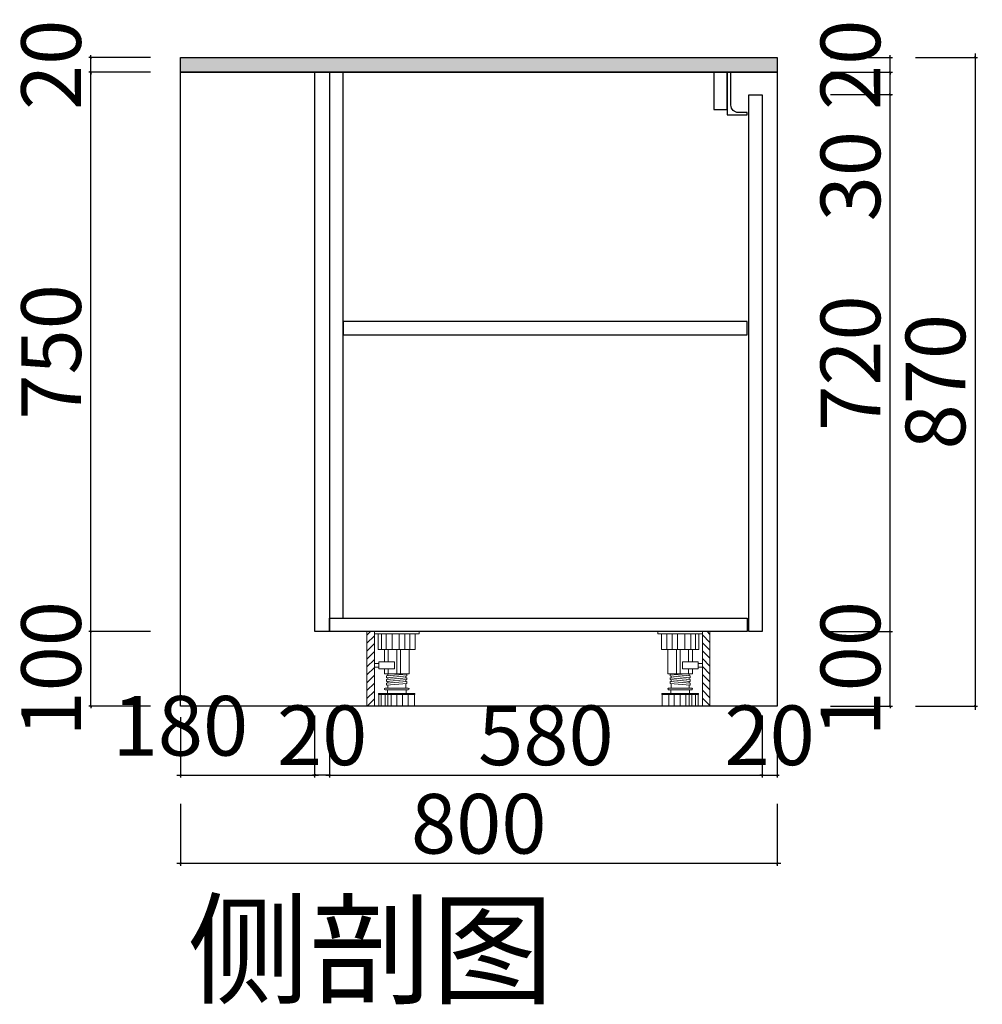
# Model space of a CAD drawing. Units: millimetres. Extents: x 0 to 536925, y 324684 to 353989.
# Drawn here: x 535059 to 536350, y 329468 to 330788 of the extents above; entities that cross this region are included whole.
import ezdxf

# ---------------------------------------------------------------- set-up
doc = ezdxf.new("R2010")
doc.units = ezdxf.units.MM
doc.header["$LTSCALE"] = 10
for name, color, linetype in [('ZB_厨柜', 7, 'Continuous'), ('左产品层', 7, 'Continuous'), ('帝森木制品', 7, 'Continuous'), ('曾工木制品', 7, 'Continuous'), ('计量线', 1, 'Continuous')]:
    doc.layers.add(name, color=color, linetype=linetype)
doc.styles.add('H1', font='txt')
doc.styles.add('ZB_宋体', font='txt')
doc.dimstyles.new('胜', dxfattribs={"dimtxt": 80, "dimasz": 3, "dimexe": 3, "dimexo": 15, "dimgap": 3, "dimtad": 1, "dimdec": 0, "dimtxsty": 'H1', "dimblk": 'ARCHTICK', "dimcen": 30, "dimdle": 5, "dimclrd": 7, "dimclre": 256, "dimclrt": 256, "dimadec": 0, "dimazin": 0, "dimtfac": 1, "dimtdec": 0, "dimtix": 1, "dimtmove": 1, "dimatfit": 3, "dimldrblk": 'CCD_Leader_Arrow', "dimfxl": 80, "dimfxlon": 1, "dimlwd": -1, "dimarcsym": 0})

# ---------------------------------------------------------------- blocks, each defined once
blk = doc.blocks.new('橱柜地脚带脚线')
at = {"layer": '曾工木制品', "lineweight": 5}
h = blk.add_hatch(dxfattribs=at)
h.set_pattern_fill('ANSI31', color=4, scale=60)
h.set_pattern_definition([(45, (-10074.807, -630.474), (-5.303301, 5.303301), [])])
h.paths.add_polyline_path([(-40, 100), (-30, 100), (-30, 0), (-40, 0)])
at = {"layer": '曾工木制品', "color": 4, "lineweight": 5}
for p, q in [((-30, 100), (30, 100)), ((-30, 100), (-30, 97)), ((-30, 97), (30, 97)), ((-24.9, 97), (-24.9, 76)), ((-20.4, 76), (-20.4, 97)), ((-14.2, 76), (-14.2, 97)), ((-6.3, 76), (-6.3, 97)), ((3.5, 76), (3.5, 97)), ((10.7, 76), (10.7, 97)), ((17.8, 76), (17.8, 97)), ((24.9, 76), (24.9, 97)), ((30, 100), (30, 97)), ((-24.9, 76), (24.9, 76)), ((-16.5, 59.5), (-16.5, 76)), ((-11.3, 59.5), (-11.3, 76)), ((0, 43.1), (0, 76)), ((4.9, 43.1), (4.9, 76)), ((16.5, 43.1), (16.5, 76)), ((-16.5, 43.1), (-16.5, 50)), ((16.5, 43.1), (-16.5, 43.1)), ((-13.5, 40.6), (13.5, 43)), ((-13.5, 38.1), (-13.5, 40.6)), ((-13.5, 38.1), (13.5, 40.5)), ((-12, 40.7), (-12, 43.1)), ((-11.3, 43.1), (-11.3, 50)), ((12, 37.9), (12, 40.4)), ((13.5, 40.5), (13.5, 43)), ((-13.5, 35.6), (13.5, 38)), ((-13.5, 33.1), (-13.5, 35.6)), ((-13.5, 33.1), (13.5, 35.5)), ((-13.5, 30.6), (13.5, 33)), ((-13.5, 28.1), (-13.5, 30.6)), ((-13.5, 28.1), (13.5, 30.5)), ((-12, 35.7), (-12, 38.2)), ((-12, 30.7), (-12, 33.2)), ((-12, 24), (-12, 28.2)), ((12, 32.9), (12, 35.4)), ((12, 24), (12, 30.4)), ((13.5, 35.5), (13.5, 38)), ((13.5, 30.5), (13.5, 33)), ((-24.5, 15.5), (-24.5, 17)), ((-24.5, 17), (24.5, 17)), ((-24.5, 15.5), (24.5, 15.5)), ((-24, 0), (-24, 15.5)), ((-20.7, 0), (-20.7, 15.5)), ((-15.7, 0), (-15.7, 15.5)), ((-15.5, 24), (15.5, 24)), ((-15.5, 22), (15.5, 22)), ((-12.5, 17), (-12.5, 22)), ((-12, 0), (-12, 15.5)), ((-7.5, 0), (-7.5, 15.5)), ((0.1, 0), (0.1, 15.5)), ((7.8, 0), (7.8, 15.5)), ((12.5, 17), (12.5, 22)), ((15.3, 0), (15.3, 15.5)), ((24, 0), (24, 15.5)), ((24.5, 15.5), (24.5, 17)), ((-24, 0), (24, 0))]:
    blk.add_line(p, q, dxfattribs=at)
for points in [[(-40, 100), (-30, 100), (-30, 0), (-40, 0)], [(-24, 52.4), (-30, 52.4), (-30, 57.2), (-24, 57.2)], [(-24, 50), (-3, 50), (-3, 59.5), (-24, 59.5)]]:
    blk.add_lwpolyline(points, close=True, dxfattribs=at)
for centre, start, end in [((-15.5, 23), 90, 270), ((15.5, 23), 270, 90)]:
    blk.add_arc(centre, 1, start, end, dxfattribs=at)
blk = doc.blocks.new('_ArchTick')
at = {"color": 0, "linetype": 'ByBlock', "const_width": 0.15}
blk.add_lwpolyline([(-0.5, -0.5), (0.5, 0.5)], dxfattribs=at)
blk = doc.blocks.new('*D134')
at = {"layer": 'Defpoints', "color": 0, "linetype": 'ByBlock', "transparency": 16777216}
for p in [(535454.8, 329967.8), (535274.8, 329867.8), (535454.8, 329775.2)]:
    blk.add_point(p, dxfattribs=at)
at = {"layer": '帝森木制品', "linetype": 'ByBlock', "lineweight": -2, "transparency": 16777216}
for p, q in [((535274.8, 329852.8), (535274.8, 329772.2)), ((535454.8, 329855.2), (535454.8, 329772.2))]:
    blk.add_line(p, q, dxfattribs=at)
at = {"layer": '帝森木制品', "color": 7, "linetype": 'ByBlock', "transparency": 16777216}
blk.add_line((535269.8, 329775.2), (535459.8, 329775.2), dxfattribs=at)
at = {"layer": '帝森木制品', "color": 7, "linetype": 'ByBlock', "transparency": 16777216, "xscale": 3, "yscale": 3, "zscale": 3, "rotation": 180}
blk.add_blockref('_ArchTick', (535274.8, 329775.2), dxfattribs=at)
at = {"layer": '帝森木制品', "color": 7, "linetype": 'ByBlock', "transparency": 16777216, "xscale": 3, "yscale": 3, "zscale": 3}
blk.add_blockref('_ArchTick', (535454.8, 329775.2), dxfattribs=at)
at = {"layer": '帝森木制品', "linetype": 'ByBlock', "transparency": 16777216, "insert": (535274.8, 329831), "char_height": 80, "attachment_point": 5, "style": 'H1'}
blk.add_mtext('180', dxfattribs=at)
blk = doc.blocks.new('CCD_Leader_Arrow')
at = {"color": 50, "linetype": 'ByBlock'}
blk.add_line((0, 0), (-1, 0), dxfattribs=at)
for points in [[(-0.86, 0.67), (-0.6, 0.85), (-0.24, 0), (0, 0)], [(-0.86, -0.67), (-0.6, -0.85), (-0.24, 0), (0, 0)]]:
    blk.add_solid(points, dxfattribs=at)
blk = doc.blocks.new('*D135')
at = {"layer": 'Defpoints', "color": 0, "linetype": 'ByBlock', "transparency": 16777216}
for p in [(535474.8, 329967.8), (536054.8, 329967.8), (536054.8, 329775.2)]:
    blk.add_point(p, dxfattribs=at)
at = {"layer": '帝森木制品', "linetype": 'ByBlock', "lineweight": -2, "transparency": 16777216}
for p, q in [((535474.8, 329855.2), (535474.8, 329772.2)), ((536054.8, 329855.2), (536054.8, 329772.2))]:
    blk.add_line(p, q, dxfattribs=at)
at = {"layer": '帝森木制品', "color": 7, "linetype": 'ByBlock', "transparency": 16777216}
blk.add_line((535469.8, 329775.2), (536059.8, 329775.2), dxfattribs=at)
at = {"layer": '帝森木制品', "color": 7, "linetype": 'ByBlock', "transparency": 16777216, "xscale": 3, "yscale": 3, "zscale": 3, "rotation": 180}
blk.add_blockref('_ArchTick', (535474.8, 329775.2), dxfattribs=at)
at = {"layer": '帝森木制品', "color": 7, "linetype": 'ByBlock', "transparency": 16777216, "xscale": 3, "yscale": 3, "zscale": 3}
blk.add_blockref('_ArchTick', (536054.8, 329775.2), dxfattribs=at)
at = {"layer": '帝森木制品', "linetype": 'ByBlock', "transparency": 16777216, "insert": (535764.8, 329818.2), "char_height": 80, "attachment_point": 5, "style": 'H1'}
blk.add_mtext('580', dxfattribs=at)
blk = doc.blocks.new('*D136')
at = {"layer": 'Defpoints', "color": 0, "linetype": 'ByBlock', "transparency": 16777216}
for p in [(536054.8, 329967.8), (536074.8, 329867.8), (536074.8, 329775.2)]:
    blk.add_point(p, dxfattribs=at)
at = {"layer": '帝森木制品', "linetype": 'ByBlock', "lineweight": -2, "transparency": 16777216}
for p, q in [((536054.8, 329855.2), (536054.8, 329772.2)), ((536074.8, 329852.8), (536074.8, 329772.2))]:
    blk.add_line(p, q, dxfattribs=at)
at = {"layer": '帝森木制品', "color": 7, "linetype": 'ByBlock', "transparency": 16777216}
for p, q in [((536054.8, 329775.2), (536051.8, 329775.2)), ((536054.8, 329775.2), (536074.8, 329775.2)), ((536074.8, 329775.2), (536077.8, 329775.2))]:
    blk.add_line(p, q, dxfattribs=at)
at = {"layer": '帝森木制品', "color": 7, "linetype": 'ByBlock', "transparency": 16777216, "xscale": 3, "yscale": 3, "zscale": 3}
blk.add_blockref('_ArchTick', (536054.8, 329775.2), dxfattribs=at)
at = {"layer": '帝森木制品', "color": 7, "linetype": 'ByBlock', "transparency": 16777216, "xscale": 3, "yscale": 3, "zscale": 3, "rotation": 180}
blk.add_blockref('_ArchTick', (536074.8, 329775.2), dxfattribs=at)
at = {"layer": '帝森木制品', "linetype": 'ByBlock', "transparency": 16777216, "insert": (536064.8, 329818.2), "char_height": 80, "attachment_point": 5, "style": 'H1'}
blk.add_mtext('20', dxfattribs=at)
blk = doc.blocks.new('*D137')
at = {"layer": 'Defpoints', "color": 0, "linetype": 'ByBlock', "transparency": 16777216}
for p in [(535274.8, 329867.8), (536074.8, 329867.8), (535274.8, 329656.6)]:
    blk.add_point(p, dxfattribs=at)
at = {"layer": '帝森木制品', "linetype": 'ByBlock', "lineweight": -2, "transparency": 16777216}
for p, q in [((535274.8, 329736.6), (535274.8, 329653.6)), ((536074.8, 329736.6), (536074.8, 329653.6))]:
    blk.add_line(p, q, dxfattribs=at)
at = {"layer": '帝森木制品', "color": 7, "linetype": 'ByBlock', "transparency": 16777216}
blk.add_line((536079.8, 329656.6), (535269.8, 329656.6), dxfattribs=at)
at = {"layer": '帝森木制品', "color": 7, "linetype": 'ByBlock', "transparency": 16777216, "xscale": 3, "yscale": 3, "zscale": 3, "rotation": 180}
blk.add_blockref('_ArchTick', (535274.8, 329656.6), dxfattribs=at)
at = {"layer": '帝森木制品', "color": 7, "linetype": 'ByBlock', "transparency": 16777216, "xscale": 3, "yscale": 3, "zscale": 3}
blk.add_blockref('_ArchTick', (536074.8, 329656.6), dxfattribs=at)
at = {"layer": '帝森木制品', "linetype": 'ByBlock', "transparency": 16777216, "insert": (535674.8, 329699.6), "char_height": 80, "attachment_point": 5, "style": 'H1'}
blk.add_mtext('800', dxfattribs=at)
blk = doc.blocks.new('*D138')
at = {"layer": 'Defpoints', "color": 0, "linetype": 'ByBlock', "transparency": 16777216}
for p in [(535154.8, 329967.8), (535454.8, 329967.8), (535274.8, 329867.8)]:
    blk.add_point(p, dxfattribs=at)
at = {"layer": '帝森木制品', "linetype": 'ByBlock', "lineweight": -2, "transparency": 16777216}
for p, q in [((535234.8, 329967.8), (535151.8, 329967.8)), ((535234.8, 329867.8), (535151.8, 329867.8))]:
    blk.add_line(p, q, dxfattribs=at)
at = {"layer": '帝森木制品', "color": 7, "linetype": 'ByBlock', "transparency": 16777216}
for p, q in [((535154.8, 329967.8), (535154.8, 329970.8)), ((535154.8, 329867.8), (535154.8, 329967.8)), ((535154.8, 329867.8), (535154.8, 329864.8))]:
    blk.add_line(p, q, dxfattribs=at)
at = {"layer": '帝森木制品', "color": 7, "linetype": 'ByBlock', "transparency": 16777216, "xscale": 3, "yscale": 3, "zscale": 3}
for p, rotation in [((535154.8, 329967.8), 270), ((535154.8, 329867.8), 90)]:
    blk.add_blockref('_ArchTick', p, dxfattribs=dict(at, rotation=rotation))
at = {"layer": '帝森木制品', "linetype": 'ByBlock', "transparency": 16777216, "insert": (535111.8, 329917.8), "char_height": 80, "attachment_point": 5, "rotation": 90, "style": 'H1'}
blk.add_mtext('100', dxfattribs=at)
blk = doc.blocks.new('*D139')
at = {"layer": 'Defpoints', "color": 0, "linetype": 'ByBlock', "transparency": 16777216}
for p in [(535154.8, 330717.8), (535274.8, 330717.8), (535454.8, 329967.8)]:
    blk.add_point(p, dxfattribs=at)
at = {"layer": '帝森木制品', "linetype": 'ByBlock', "lineweight": -2, "transparency": 16777216}
for p, q in [((535234.8, 330717.8), (535151.8, 330717.8)), ((535234.8, 329967.8), (535151.8, 329967.8))]:
    blk.add_line(p, q, dxfattribs=at)
at = {"layer": '帝森木制品', "color": 7, "linetype": 'ByBlock', "transparency": 16777216}
blk.add_line((535154.8, 329962.8), (535154.8, 330722.8), dxfattribs=at)
at = {"layer": '帝森木制品', "color": 7, "linetype": 'ByBlock', "transparency": 16777216, "xscale": 3, "yscale": 3, "zscale": 3}
for p, rotation in [((535154.8, 330717.8), 90), ((535154.8, 329967.8), 270)]:
    blk.add_blockref('_ArchTick', p, dxfattribs=dict(at, rotation=rotation))
at = {"layer": '帝森木制品', "linetype": 'ByBlock', "transparency": 16777216, "insert": (535111.8, 330342.8), "char_height": 80, "attachment_point": 5, "rotation": 90, "style": 'H1'}
blk.add_mtext('750', dxfattribs=at)
blk = doc.blocks.new('*D140')
at = {"layer": 'Defpoints', "color": 0, "linetype": 'ByBlock', "transparency": 16777216}
for p in [(535154.8, 330737.8), (535274.8, 330737.8), (535274.8, 330717.8)]:
    blk.add_point(p, dxfattribs=at)
at = {"layer": '帝森木制品', "linetype": 'ByBlock', "lineweight": -2, "transparency": 16777216}
for p, q in [((535234.8, 330737.8), (535151.8, 330737.8)), ((535234.8, 330717.8), (535151.8, 330717.8))]:
    blk.add_line(p, q, dxfattribs=at)
at = {"layer": '帝森木制品', "color": 7, "linetype": 'ByBlock', "transparency": 16777216}
for p, q in [((535154.8, 330737.8), (535154.8, 330740.8)), ((535154.8, 330717.8), (535154.8, 330737.8)), ((535154.8, 330717.8), (535154.8, 330714.8))]:
    blk.add_line(p, q, dxfattribs=at)
at = {"layer": '帝森木制品', "color": 7, "linetype": 'ByBlock', "transparency": 16777216, "xscale": 3, "yscale": 3, "zscale": 3}
for p, rotation in [((535154.8, 330737.8), 270), ((535154.8, 330717.8), 90)]:
    blk.add_blockref('_ArchTick', p, dxfattribs=dict(at, rotation=rotation))
at = {"layer": '帝森木制品', "linetype": 'ByBlock', "transparency": 16777216, "insert": (535111.8, 330727.8), "char_height": 80, "attachment_point": 5, "rotation": 90, "style": 'H1'}
blk.add_mtext('20', dxfattribs=at)
blk = doc.blocks.new('*D141')
at = {"layer": 'Defpoints', "color": 0, "linetype": 'ByBlock', "transparency": 16777216}
for p in [(536054.8, 329967.8), (536226.5, 329967.8), (536074.8, 329867.8)]:
    blk.add_point(p, dxfattribs=at)
at = {"layer": '帝森木制品', "linetype": 'ByBlock', "lineweight": -2, "transparency": 16777216}
for p, q in [((536146.5, 329967.8), (536229.5, 329967.8)), ((536146.5, 329867.8), (536229.5, 329867.8))]:
    blk.add_line(p, q, dxfattribs=at)
at = {"layer": '帝森木制品', "color": 7, "linetype": 'ByBlock', "transparency": 16777216}
for p, q in [((536226.5, 329967.8), (536226.5, 329970.8)), ((536226.5, 329867.8), (536226.5, 329967.8)), ((536226.5, 329867.8), (536226.5, 329864.8))]:
    blk.add_line(p, q, dxfattribs=at)
at = {"layer": '帝森木制品', "color": 7, "linetype": 'ByBlock', "transparency": 16777216, "xscale": 3, "yscale": 3, "zscale": 3}
for p, rotation in [((536226.5, 329967.8), 270), ((536226.5, 329867.8), 90)]:
    blk.add_blockref('_ArchTick', p, dxfattribs=dict(at, rotation=rotation))
at = {"layer": '帝森木制品', "linetype": 'ByBlock', "transparency": 16777216, "insert": (536183.5, 329917.8), "char_height": 80, "attachment_point": 5, "rotation": 90, "style": 'H1'}
blk.add_mtext('100', dxfattribs=at)
blk = doc.blocks.new('*D142')
at = {"layer": 'Defpoints', "color": 0, "linetype": 'ByBlock', "transparency": 16777216}
for p in [(536054.8, 330687.8), (536226.5, 330687.8), (536054.8, 329967.8)]:
    blk.add_point(p, dxfattribs=at)
at = {"layer": '帝森木制品', "color": 7, "linetype": 'ByBlock', "transparency": 16777216}
blk.add_line((536226.5, 329962.8), (536226.5, 330692.8), dxfattribs=at)
at = {"layer": '帝森木制品', "linetype": 'ByBlock', "lineweight": -2, "transparency": 16777216}
for p, q in [((536146.5, 330687.8), (536229.5, 330687.8)), ((536146.5, 329967.8), (536229.5, 329967.8))]:
    blk.add_line(p, q, dxfattribs=at)
at = {"layer": '帝森木制品', "color": 7, "linetype": 'ByBlock', "transparency": 16777216, "xscale": 3, "yscale": 3, "zscale": 3}
for p, rotation in [((536226.5, 330687.8), 90), ((536226.5, 329967.8), 270)]:
    blk.add_blockref('_ArchTick', p, dxfattribs=dict(at, rotation=rotation))
at = {"layer": '帝森木制品', "linetype": 'ByBlock', "transparency": 16777216, "insert": (536183.5, 330327.8), "char_height": 80, "attachment_point": 5, "rotation": 90, "style": 'H1'}
blk.add_mtext('720', dxfattribs=at)
blk = doc.blocks.new('*D143')
at = {"layer": 'Defpoints', "color": 0, "linetype": 'ByBlock', "transparency": 16777216}
for p in [(536074.8, 330717.8), (536226.5, 330717.8), (536054.8, 330687.8)]:
    blk.add_point(p, dxfattribs=at)
at = {"layer": '帝森木制品', "linetype": 'ByBlock', "lineweight": -2, "transparency": 16777216}
for p, q in [((536146.5, 330717.8), (536229.5, 330717.8)), ((536146.5, 330687.8), (536229.5, 330687.8))]:
    blk.add_line(p, q, dxfattribs=at)
at = {"layer": '帝森木制品', "color": 7, "linetype": 'ByBlock', "transparency": 16777216}
for p, q in [((536226.5, 330682.8), (536226.5, 330722.8)), ((536226.5, 330524.9), (536226.5, 330687.8))]:
    blk.add_line(p, q, dxfattribs=at)
at = {"layer": '帝森木制品', "color": 7, "linetype": 'ByBlock', "transparency": 16777216, "xscale": 3, "yscale": 3, "zscale": 3}
for p, rotation in [((536226.5, 330717.8), 90), ((536226.5, 330687.8), 270)]:
    blk.add_blockref('_ArchTick', p, dxfattribs=dict(at, rotation=rotation))
at = {"layer": '帝森木制品', "linetype": 'ByBlock', "transparency": 16777216, "insert": (536183.5, 330578.5), "char_height": 80, "attachment_point": 5, "rotation": 90, "style": 'H1'}
blk.add_mtext('30', dxfattribs=at)
blk = doc.blocks.new('*D144')
at = {"layer": 'Defpoints', "color": 0, "linetype": 'ByBlock', "transparency": 16777216}
for p in [(536074.8, 330737.8), (536226.5, 330737.8), (536074.8, 330717.8)]:
    blk.add_point(p, dxfattribs=at)
at = {"layer": '帝森木制品', "linetype": 'ByBlock', "lineweight": -2, "transparency": 16777216}
for p, q in [((536146.5, 330737.8), (536229.5, 330737.8)), ((536146.5, 330717.8), (536229.5, 330717.8))]:
    blk.add_line(p, q, dxfattribs=at)
at = {"layer": '帝森木制品', "color": 7, "linetype": 'ByBlock', "transparency": 16777216}
for p, q in [((536226.5, 330737.8), (536226.5, 330740.8)), ((536226.5, 330717.8), (536226.5, 330737.8)), ((536226.5, 330717.8), (536226.5, 330714.8))]:
    blk.add_line(p, q, dxfattribs=at)
at = {"layer": '帝森木制品', "color": 7, "linetype": 'ByBlock', "transparency": 16777216, "xscale": 3, "yscale": 3, "zscale": 3}
for p, rotation in [((536226.5, 330737.8), 270), ((536226.5, 330717.8), 90)]:
    blk.add_blockref('_ArchTick', p, dxfattribs=dict(at, rotation=rotation))
at = {"layer": '帝森木制品', "linetype": 'ByBlock', "transparency": 16777216, "insert": (536183.5, 330727.8), "char_height": 80, "attachment_point": 5, "rotation": 90, "style": 'H1'}
blk.add_mtext('20', dxfattribs=at)
blk = doc.blocks.new('*D145')
at = {"layer": 'Defpoints', "color": 0, "linetype": 'ByBlock', "transparency": 16777216}
for p in [(536074.8, 330737.8), (536074.8, 329867.8), (536340.5, 329867.8)]:
    blk.add_point(p, dxfattribs=at)
at = {"layer": '帝森木制品', "linetype": 'ByBlock', "lineweight": -2, "transparency": 16777216}
for p, q in [((536260.5, 330737.8), (536343.5, 330737.8)), ((536260.5, 329867.8), (536343.5, 329867.8))]:
    blk.add_line(p, q, dxfattribs=at)
at = {"layer": '帝森木制品', "color": 7, "linetype": 'ByBlock', "transparency": 16777216}
blk.add_line((536340.5, 330742.8), (536340.5, 329862.8), dxfattribs=at)
at = {"layer": '帝森木制品', "color": 7, "linetype": 'ByBlock', "transparency": 16777216, "xscale": 3, "yscale": 3, "zscale": 3}
for p, rotation in [((536340.5, 330737.8), 90), ((536340.5, 329867.8), 270)]:
    blk.add_blockref('_ArchTick', p, dxfattribs=dict(at, rotation=rotation))
at = {"layer": '帝森木制品', "linetype": 'ByBlock', "transparency": 16777216, "insert": (536297.5, 330302.8), "char_height": 80, "attachment_point": 5, "rotation": 90, "style": 'H1'}
blk.add_mtext('870', dxfattribs=at)
blk = doc.blocks.new('*D156')
at = {"layer": 'Defpoints', "color": 0, "linetype": 'ByBlock', "transparency": 16777216}
for p in [(535454.8, 329967.8), (535474.8, 329967.8), (535454.8, 329775.2)]:
    blk.add_point(p, dxfattribs=at)
at = {"layer": '帝森木制品', "linetype": 'ByBlock', "lineweight": -2, "transparency": 16777216}
for p, q in [((535454.8, 329855.2), (535454.8, 329772.2)), ((535474.8, 329855.2), (535474.8, 329772.2))]:
    blk.add_line(p, q, dxfattribs=at)
at = {"layer": '帝森木制品', "color": 7, "linetype": 'ByBlock', "transparency": 16777216}
for p, q in [((535454.8, 329775.2), (535451.8, 329775.2)), ((535474.8, 329775.2), (535454.8, 329775.2)), ((535474.8, 329775.2), (535477.8, 329775.2))]:
    blk.add_line(p, q, dxfattribs=at)
at = {"layer": '帝森木制品', "color": 7, "linetype": 'ByBlock', "transparency": 16777216, "xscale": 3, "yscale": 3, "zscale": 3}
blk.add_blockref('_ArchTick', (535454.8, 329775.2), dxfattribs=at)
at = {"layer": '帝森木制品', "color": 7, "linetype": 'ByBlock', "transparency": 16777216, "xscale": 3, "yscale": 3, "zscale": 3, "rotation": 180}
blk.add_blockref('_ArchTick', (535474.8, 329775.2), dxfattribs=at)
at = {"layer": '帝森木制品', "linetype": 'ByBlock', "transparency": 16777216, "insert": (535464.8, 329818.2), "char_height": 80, "attachment_point": 5, "style": 'H1'}
blk.add_mtext('20', dxfattribs=at)

msp = doc.modelspace()

# ---------------------------------------------------------------- hatches: boundary and pattern name
at = {"layer": '帝森木制品', "linetype": 'ByBlock'}
h = msp.add_hatch(dxfattribs=at)
h.set_pattern_fill('大理石3', color=8, scale=100, angle=45, pattern_type=2)
h.set_pattern_definition([(225, (103862.043, 717825.93), (-111.9173824, -29.503974), [0.952381, -99.04761]), (207.060616, (103857.644, 717833.6964), (-182.62806154, -100.21464981), [4.504721, -941.48662]), (45, (103861.59, 717822.34), (29.503974, 111.9173824), [2.857143, -97.14285]), (75.231528, (103836.04, 717817.587), (70.7106728, 70.710679), [2.204591, -113.53643]), (100.534306, (103836.603, 717819.719), (-52.9094354, 194.33079127), [1.682911, -351.72849]), (64.2722038, (103836.295, 717821.374), (100.21464935, 182.6280619), [2.522299, -527.16049]), (75.231528, (103837.39, 717823.646), (70.7106728, 70.710679), [3.306886, -112.43413]), (94.370417, (103838.233, 717826.843), (-41.2067044, 41.2067048), [1.462577, -152.10805]), (64.2722038, (103843.116, 717834.082), (100.21464935, 182.6280619), [2.522299, -527.16049]), (61.2448235, (103842.162, 717832.342), (29.5039737, 111.9173828), [1.983972, -206.33305]), (150.960523, (103845.19, 717830.661), (-41.20670345, 41.20670515), [3.463518, -360.20591]), (182.003487, (103848.443, 717830.775), (-265.04146953, -17.80123925), [3.255357, -680.36956]), (194.768471, (103849.51, 717831.056), (-70.710679, -70.7106765), [1.102295, -114.63873]), (135, (103850.49, 717830.07), (70.710678, 70.710678), [1.387502, -56.88757]), (175.629582, (103851.95, 717829.963), (-41.2067041, 41.206705), [1.462577, -152.10805]), (135, (103839.47, 717829.65), (70.710678, 70.710678), [1.110002, -57.16507]), (225, (103840.367, 717832.12), (-111.9173824, -29.503974), [2.380952, -97.61904]), (225, (103842.05, 717833.8), (-111.9173824, -29.503974), [2.380952, -97.61904]), (51.6478393, (103852.145, 717829.767), (70.71067564, 70.7106798), [2.397069, -500.98746]), (203.768825, (103861.593, 717822.34), (-111.91738274, -29.50397376), [1.532593, -320.31199]), (194.768471, (103860.19, 717821.72), (-70.710679, -70.7106765), [1.102295, -114.63873]), (164.769547, (103859.124, 717821.44), (-41.2067056, 41.2066989), [0.95907, -200.44565]), (194.768471, (103858.2, 717821.693), (-70.710679, -70.7106765), [1.102295, -114.63873]), (217.621251, (103857.133, 717821.412), (-324.04941363, -241.63601264), [4.321501, -903.19375]), (210.479445, (103853.71, 717818.774), (-182.62806031, -100.214652346), [4.427127, -925.26946]), (49.1662865, (103847.397, 717813.6385), (70.71067418, 70.71068168), [3.819618, -798.30006]), (55.9928202, (103844.955, 717810.02), (70.7106713, 70.7106832), [4.365822, -301.24174]), (144.7371164, (103921.815, 717838.216), (-41.206705, 41.20670343), [2.815565, -588.45298]), (49.4429614, (103905.989, 717822.39), (453.768042343, 536.181451536), [7.164387, -1497.3567]), (180.83554, (103923.806, 717838.245), (-153.12408645, 11.70272656), [1.991476, -416.21854]), (135, (103924.2, 717837.85), (70.710678, 70.710678), [0.555001, -57.72007]), (225, (103925.545, 717839.2), (-111.9173824, -29.503974), [1.904762, -98.09523]), (135, (103926.13, 717838.61), (70.710678, 70.710678), [0.832501, -57.44257]), (61.2448235, (103926.134, 717838.61), (29.5039737, 111.9173828), [0.991986, -207.32504]), (135, (103906.38, 717822), (70.710678, 70.710678), [0.555001, -57.72007]), (105.230453, (103906.634, 717821.072), (-41.2067045, 41.2067042), [0.95907, -200.44565]), (86.1575575, (103906.549, 717819.81), (-11.70273084, 153.1240867), [1.264946, -264.37365]), (94.370417, (103906.605, 717819.08), (-41.2067044, 41.2067048), [0.731289, -152.83934]), (49.7589065, (103902.283, 717813.9744), (70.71067673, 70.71067953), [6.689729, -695.73178]), (135, (103902.68, 717813.58), (70.710678, 70.710678), [0.555001, -57.72007]), (45, (103902.34, 717813.245), (29.503974, 111.9173824), [0.47619, -99.52381]), (135, (103902.93, 717812.66), (70.710678, 70.710678), [0.832501, -57.44257]), (89.1644595, (103923.225, 717852.969), (-11.70273023, 153.12408662), [1.991476, -416.21854]), (46.96329955, (103918.176, 717852.6295), (70.710675709, 70.710680827), [8.099993, -1692.8985]), (135, (103923.81, 717852.38), (70.710678, 70.710678), [0.832501, -57.44257]), (49.7589065, (103921.6524, 717849.827), (70.71067673, 70.71067953), [3.344864, -699.07665]), (203.768825, (103921.652, 717849.827), (-111.91738274, -29.50397376), [1.532593, -320.31199]), (45, (103919.24, 717848.2), (29.503974, 111.9173824), [1.428571, -98.57142]), (135, (103920.22, 717847.22), (70.710678, 70.710678), [1.387502, -56.88757]), (48.7047351, (103917.3865, 717843.991), (70.71067202, 70.710683256), [4.294689, -897.58999]), (135, (103919.94, 717841.44), (70.710678, 70.710678), [3.607505, -54.66757]), (45, (103919.6, 717841.103), (29.503974, 111.9173824), [0.47619, -99.52381]), (86.1575575, (103919.516, 717839.841), (-11.70273084, 153.1240867), [1.264946, -264.37365]), (135, (103914.72, 717843.29), (70.710678, 70.710678), [2.220003, -56.05507]), (183.842442, (103915.984, 717843.373), (-153.1240865, 11.7027312), [1.264946, -264.37365]), (135, (103916.97, 717842.39), (70.710678, 70.710678), [1.387502, -56.88757]), (100.534306, (103917.273, 717840.738), (-52.9094354, 194.33079127), [1.682911, -351.72849]), (86.1575575, (103917.188, 717839.475), (-11.70273084, 153.1240867), [1.264946, -264.37365]), (49.1662865, (103914.6904, 717836.5855), (70.71067418, 70.71068168), [3.819618, -798.30006]), (89.1644595, (103914.661, 717834.594), (-11.70273023, 153.12408662), [1.991476, -416.21854]), (59.5205544, (103912.416, 717830.779), (100.214651673, 182.628060784), [4.427127, -925.26946]), (45, (103910.06, 717828.42), (29.503974, 111.9173824), [3.333333, -96.66666]), (135, (103910.65, 717827.83), (70.710678, 70.710678), [0.832501, -57.44257]), (135, (103863.02, 717824.95), (70.710678, 70.710678), [1.387502, -56.88757]), (225, (103863.7, 717825.62), (-111.9173824, -29.503974), [0.952381, -99.04761]), (75.231528, (103863.7, 717825.62), (70.7106728, 70.710679), [1.653443, -114.08758]), (105.230453, (103864.12, 717827.22), (-41.2067045, 41.2067042), [0.95907, -200.44565]), (135, (103863.87, 717828.15), (70.710678, 70.710678), [0.555001, -57.72007]), (94.370417, (103863.475, 717828.54), (-41.2067044, 41.2067048), [2.193866, -151.37676]), (116.057786, (103863.308, 717830.726), (-41.20670456, 41.20670467), [1.466942, -306.59088]), (135, (103862.66, 717832.04), (70.710678, 70.710678), [2.775004, -55.50007]), (86.1575575, (103860.616, 717832.744), (-11.70273084, 153.1240867), [1.264946, -264.37365]), (139.2668563, (103865.466, 717828.568), (-41.20670749, 41.20670008), [6.400248, -1337.6518]), (225, (103866.14, 717829.24), (-111.9173824, -29.503974), [0.952381, -99.04761]), (150.960523, (103866.14, 717829.241), (-41.20670345, 41.20670515), [1.731759, -361.93767]), (75.231528, (103864.625, 717830.08), (70.7106728, 70.710679), [1.102295, -114.63873]), (75.231528, (103864.906, 717831.15), (70.7106728, 70.710679), [0.551148, -115.18987]), (135, (103865.64, 717831.09), (70.710678, 70.710678), [0.832501, -57.44257]), (194.768471, (103866.7, 717831.373), (-70.710679, -70.7106765), [1.102295, -114.63873]), (135, (103867.29, 717830.78), (70.710678, 70.710678), [0.832501, -57.44257]), (225, (103867.964, 717831.46), (-111.9173824, -29.503974), [0.952381, -99.04761]), (105.230453, (103867.964, 717831.458), (-41.2067045, 41.2067042), [0.95907, -200.44565]), (116.057786, (103867.712, 717832.383), (-41.20670456, 41.20670467), [1.466942, -306.59088]), (135, (103867.07, 717833.7), (70.710678, 70.710678), [0.832501, -57.44257]), (45, (103866.14, 717833.953), (29.503974, 111.9173824), [0.47619, -99.52381]), (94.370417, (103866.31, 717831.766), (-41.2067044, 41.2067048), [2.193866, -151.37676]), (135, (103869.84, 717828.23), (70.710678, 70.710678), [4.995007, -53.28007]), (135, (103869.84, 717828.23), (70.710678, 70.710678), [0.832501, -57.44257]), (75.231528, (103869.25, 717828.82), (70.7106728, 70.710679), [1.102295, -114.63873]), (135, (103869.53, 717829.89), (70.710678, 70.710678), [0.832501, -57.44257]), (135, (103871.5, 717827.93), (70.710678, 70.710678), [3.607505, -54.66757]), (109.9204142, (103871.496, 717827.926), (-94.11613923, 235.53749616), [3.370252, -704.38265]), (89.1644595, (103870.347, 717831.094), (-11.70273023, 153.12408662), [1.991476, -416.21854]), (225, (103871.387, 717834.096), (-111.9173824, -29.503974), [1.428571, -98.57142]), (75.231528, (103857.644, 717833.696), (70.7106728, 70.710679), [0.551148, -115.18987]), (135, (103858.37, 717833.64), (70.710678, 70.710678), [0.832501, -57.44257]), (225, (103859.046, 717834.314), (-111.9173824, -29.503974), [0.952381, -99.04761]), (180.83554, (103861.038, 717834.343), (-153.12408645, 11.70272656), [1.991476, -416.21854]), (55.9928202, (103861.038, 717834.343), (70.7106713, 70.7106832), [1.455274, -304.15229]), (135, (103862.44, 717834.96), (70.710678, 70.710678), [0.832501, -57.44257]), (225, (103863.114, 717835.634), (-111.9173824, -29.503974), [0.952381, -99.04761]), (175.629582, (103863.843, 717835.58), (-41.2067041, 41.206705), [0.731289, -152.83934]), (135, (103864.82, 717834.6), (70.710678, 70.710678), [1.387502, -56.88757]), (183.842442, (103866.086, 717834.682), (-153.1240865, 11.7027312), [1.264946, -264.37365]), (135, (103866.48, 717834.29), (70.710678, 70.710678), [0.555001, -57.72007]), (225, (103867.49, 717835.3), (-111.9173824, -29.503974), [1.428571, -98.57142]), (169.465693, (103869.143, 717834.992), (-194.33079117, 52.90943454), [1.682911, -351.72849]), (153.942213, (103873.097, 717833.059), (-41.206708, 41.2066971), [4.400826, -303.657]), (225, (103874.107, 717834.07), (-111.9173824, -29.503974), [1.428571, -98.57142]), (194.768471, (103875.173, 717834.35), (-70.710679, -70.7106765), [1.102295, -114.63873]), (135, (103877.33, 717832.19), (70.710678, 70.710678), [3.052504, -55.22257]), (48.92199944, (103877.3313, 717832.1917), (524.478720586, 606.892129535), [8.114241, -1695.8763]), (200.61756, (103891.471, 717841.622), (-406.462826247, -159.222598735), [9.410773, -978.72042]), (184.578541, (103899.5766, 717842.2713), (-265.041468956, -17.801249475), [8.131502, -1699.4839]), (147.887442, (103903.1934, 717840.0014), (-400.364314814, 258.94295516), [4.270068, -892.44427]), (225, (103904.204, 717841.01), (-111.9173824, -29.503974), [1.428571, -98.57142]), (203.768825, (103905.606, 717841.63), (-111.91738274, -29.50397376), [1.532593, -320.31199]), (225, (103906.616, 717842.64), (-111.9173824, -29.503974), [1.428571, -98.57142]), (135, (103907.01, 717842.25), (70.710678, 70.710678), [0.555001, -57.72007]), (169.465693, (103908.663, 717841.94), (-194.33079117, 52.90943454), [1.682911, -351.72849]), (135, (103909.84, 717840.76), (70.710678, 70.710678), [1.665002, -56.61007]), (50.5474603, (103909.841, 717840.762), (70.7106744, 70.71068064), [5.741175, -597.08217]), (53.8331242, (103913.4888, 717845.195), (241.636001575, 324.049422093), [7.22859, -1510.7752]), (75.231528, (103917.755, 717851.03), (70.7106728, 70.710679), [1.653443, -114.08758]), (48.0325434, (103868.494, 717826.8867), (70.71067393, 70.710682234), [10.490881, -1091.0516]), (210.479445, (103868.494, 717826.8867), (-182.62806031, -100.214652346), [4.427127, -925.26946]), (194.768471, (103864.68, 717824.64), (-70.710679, -70.7106765), [1.102295, -114.63873]), (45, (103925.02, 717857.905), (29.503974, 111.9173824), [0.952381, -99.04761]), (135, (103925.41, 717857.51), (70.710678, 70.710678), [0.555001, -57.72007]), (105.230453, (103925.666, 717856.588), (-41.2067045, 41.2067042), [0.95907, -200.44565]), (45, (103924.99, 717855.914), (29.503974, 111.9173824), [0.952381, -99.04761]), (135, (103924.99, 717855.91), (70.710678, 70.710678), [0.555001, -57.72007]), (45, (103923.254, 717854.96), (29.503974, 111.9173824), [1.904762, -98.09523]), (175.629582, (103924.433, 717858.494), (-41.2067041, 41.206705), [0.731289, -152.83934]), (225, (103926.117, 717860.18), (-111.9173824, -29.503974), [2.380952, -97.61904]), (175.629582, (103926.846, 717860.122), (-41.2067041, 41.206705), [0.731289, -152.83934]), (169.465693, (103928.5, 717859.814), (-194.33079117, 52.90943454), [1.682911, -351.72849]), (135, (103929.09, 717859.23), (70.710678, 70.710678), [0.832501, -57.44257]), (203.768825, (103930.492, 717859.843), (-111.91738274, -29.50397376), [1.532593, -320.31199]), (198.45784, (103934.026, 717861.023), (-111.91738157, -29.50397669), [3.726036, -778.7415])])
h.paths.add_polyline_path([(535274.833, 330737.773), (536074.833, 330737.773), (536074.833, 330717.773), (535274.833, 330717.773)])

# ---------------------------------------------------------------- linework, layer by layer
at = {"layer": '左产品层', "color": 4}
msp.add_lwpolyline([(536007.843, 330660.773), (536034.843, 330660.773), (536034.843, 330663.773), (536022.843, 330663.773, -0.41421356), (536012.843, 330673.773), (536012.843, 330717.773), (536007.843, 330717.773), (536007.843, 330660.773)], format="xyb", dxfattribs=at)
at = {"layer": '帝森木制品', "color": 8, "linetype": 'ByBlock'}
msp.add_lwpolyline([(535274.833, 330717.773), (536074.833, 330717.773), (536074.833, 329867.773), (535274.833, 329867.773)], close=True, dxfattribs=at)
at = {"layer": '帝森木制品'}
for points in [[(535989.843, 330717.773), (535989.843, 330667.773), (536007.843, 330667.773), (536007.843, 330717.773)], [(536054.833, 329967.773), (536036.833, 329967.773), (536036.833, 330687.773), (536054.833, 330687.773)], [(535474.833, 329985.773), (536034.833, 329985.773), (536034.833, 329967.773), (535474.833, 329967.773)]]:
    msp.add_lwpolyline(points, close=True, dxfattribs=at)
at = {"layer": '计量线', "color": 0, "linetype": 'ByBlock'}
for points in [[(535274.833, 330737.773), (536074.833, 330737.773), (536074.833, 330717.773), (535274.833, 330717.773)], [(535454.833, 330717.773), (535474.833, 330717.773), (535474.833, 329967.773), (535454.833, 329967.773)]]:
    msp.add_lwpolyline(points, close=True, dxfattribs=at)
at = {"layer": '计量线', "color": 8, "linetype": 'ByBlock'}
for points in [[(535492.833, 330717.773), (535474.833, 330717.773), (535474.833, 329985.773), (535492.833, 329985.773)], [(535492.833, 330365.773), (536034.833, 330365.773), (536034.833, 330383.773), (535492.833, 330383.773)]]:
    msp.add_lwpolyline(points, close=True, dxfattribs=at)

# ---------------------------------------------------------------- block references
at = {"layer": '曾工木制品', "color": 4}
msp.add_blockref('橱柜地脚带脚线', (535564.833, 329867.773), dxfattribs=at)
at = {"layer": '曾工木制品', "color": 4, "xscale": -1}
msp.add_blockref('橱柜地脚带脚线', (535944.833, 329867.773), dxfattribs=at)

# ---------------------------------------------------------------- texts
at = {"layer": 'ZB_厨柜', "color": 2, "insert": (535284.174, 329601.064), "char_height": 120, "attachment_point": 1, "style": 'ZB_宋体'}
msp.add_mtext('{\\C256;侧剖图}', dxfattribs=at)

# ---------------------------------------------------------------- dimensions: what is measured, and where the dimension line sits
at = {"layer": '帝森木制品', "color": 0, "linetype": 'ByBlock'}
for base, p1, p2, picture, middle in [((535154.82, 330737.773), (535274.833, 330717.773), (535274.833, 330737.773), '*D140', (535111.82, 330727.773)), ((536226.452, 330737.773), (536074.833, 330717.773), (536074.833, 330737.773), '*D144', (536183.452, 330727.773)), ((536340.481, 329867.773), (536074.833, 330737.773), (536074.833, 329867.773), '*D145', (536297.481, 330302.773)), ((535154.82, 330717.773), (535454.833, 329967.773), (535274.833, 330717.773), '*D139', (535111.82, 330342.773)), ((536226.452, 330687.773), (536054.833, 329967.773), (536054.833, 330687.773), '*D142', (536183.452, 330327.773)), ((535154.82, 329967.773), (535274.833, 329867.773), (535454.833, 329967.773), '*D138', (535111.82, 329917.773)), ((536226.452, 329967.773), (536074.833, 329867.773), (536054.833, 329967.773), '*D141', (536183.452, 329917.773))]:
    dim = msp.add_linear_dim(base=base, p1=p1, p2=p2, angle=90, dimstyle='胜', dxfattribs=at)
    dim.commit()
    dim.dimension.update_dxf_attribs({"geometry": picture, "text_midpoint": middle})
dim = msp.add_linear_dim(base=(536226.452, 330717.773), p1=(536054.833, 330687.773), p2=(536074.833, 330717.773), angle=90, dimstyle='胜', dxfattribs=at)
dim.commit()
dim.dimension.update_dxf_attribs({"geometry": '*D143', "text_midpoint": (536226.452, 330578.519), "dimtype": 128})
dim = msp.add_linear_dim(base=(535454.833, 329775.221), p1=(535274.833, 329867.773), p2=(535454.833, 329967.773), dimstyle='胜', dxfattribs=at)
dim.commit()
dim.dimension.update_dxf_attribs({"geometry": '*D134', "text_midpoint": (535274.833, 329788.037), "dimtype": 128})
for base, p1, p2, picture, middle in [((535454.833, 329775.221), (535474.833, 329967.773), (535454.833, 329967.773), '*D156', (535464.833, 329818.221)), ((536054.833, 329775.221), (535474.833, 329967.773), (536054.833, 329967.773), '*D135', (535764.833, 329818.221)), ((536074.833, 329775.221), (536054.833, 329967.773), (536074.833, 329867.773), '*D136', (536064.833, 329818.221)), ((535274.833, 329656.583), (536074.833, 329867.773), (535274.833, 329867.773), '*D137', (535674.833, 329699.583))]:
    dim = msp.add_linear_dim(base=base, p1=p1, p2=p2, dimstyle='胜', dxfattribs=at)
    dim.commit()
    dim.dimension.update_dxf_attribs({"geometry": picture, "text_midpoint": middle})

doc.saveas('drawing.dxf')
